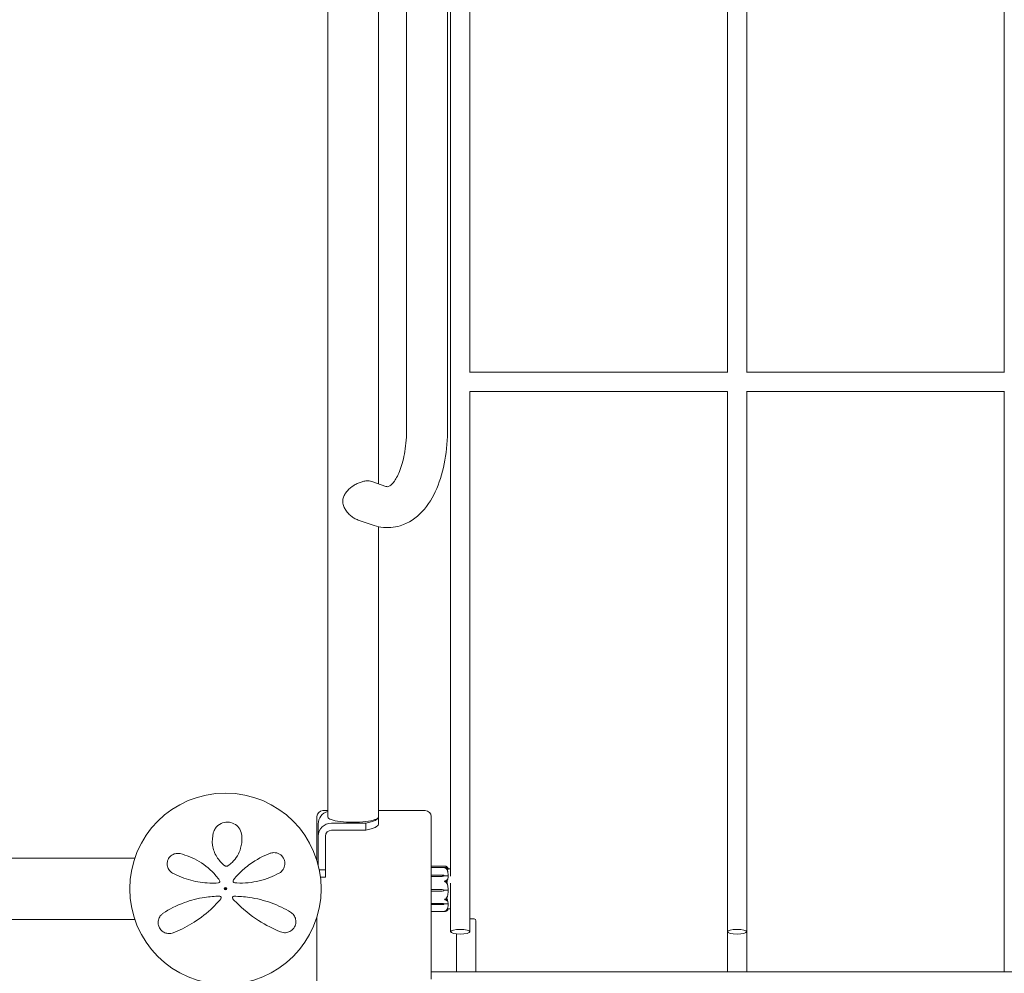
# Model space of a CAD drawing. Units: millimetres. Extents: x -2000 to 12100, y -1600 to 10940.
# Drawn here: x 3809 to 4627, y 1010 to 1802 of the extents above; entities that cross this region are included whole.
import ezdxf

# ---------------------------------------------------------------- set-up
doc = ezdxf.new("R2010")
doc.units = ezdxf.units.MM
doc.header["$MEASUREMENT"] = 0

msp = doc.modelspace()

# ---------------------------------------------------------------- linework, layer by layer
at = {"color": 0, "linetype": 'Continuous', "lineweight": 0}
for p, q in [((4065, 1139.6), (4065, 3915.74)), ((4130.5, 3554.12), (4130.5, 1462.72)), ((4164.5, 3554.12), (4164.5, 1462.72)), ((4107, 1416.61), (4107, 2511.5)), ((4167, 1818.25), (4167, 1090.62)), ((4183, 1509.2), (4183, 1818.25)), ((4397, 1818.25), (4397, 1509.2)), ((4413, 1509.2), (4413, 1818.25)), ((4627, 1818.25), (4627, 1509.2)), ((4183, 1509.3), (4397, 1509.3)), ((4627, 1509.3), (4413, 1509.3)), ((4182.91, 1493.3), (4397.09, 1493.3)), ((4183, 1044.3), (4183, 1493.3)), ((4397, 1493.3), (4397, 1044.3)), ((4627.09, 1493.3), (4412.91, 1493.3)), ((4413, 1044.3), (4413, 1493.3)), ((4627, 1493.3), (4627, 1044.3)), ((4113.13, 1414.45), (4101.61, 1418.5)), ((4101.87, 1382.37), (4090.35, 1386.41)), ((4107, 1139.6), (4107, 1380.95)), ((4056, 1140), (4056, 1103.33)), ((4065, 1145), (4061, 1145)), ((4146, 1145), (4107, 1145)), ((4107, 1139.6), (4107, 1133.72)), ((4151, 1005), (4151, 1140)), ((4057, 1123.76), (4057, 1133.89)), ((4068, 1134.53), (4096.49, 1134.53)), ((4096.49, 1134.53), (4096.49, 1128.66)), ((4057, 1099.78), (4057, 1123.76)), ((4063, 1123.76), (4063, 1095.72)), ((4096.49, 1128.66), (4068, 1128.66)), ((1155.3, 1105.5), (3904.7, 1105.5)), ((4162.43, 1098.74), (4151.1, 1098.74)), ((4162.67, 1097.67), (4151.1, 1097.67)), ((4057.93, 1095.72), (4063, 1095.72)), ((4058.9, 1089.77), (4063, 1089.77)), ((4063, 1089.77), (4063, 1095.72)), ((4151.1, 1091.45), (4155.3, 1091.45)), ((4155.3, 1090.27), (4151.1, 1090.27)), ((4155.3, 1091.45), (4160.07, 1091.35)), ((4160.07, 1090.37), (4155.3, 1090.27)), ((4160.07, 1090.35), (4155.3, 1090.27)), ((4162, 1090.86), (4162, 1090.73)), ((4162, 1090.73), (4164.8, 1090.73)), ((4167, 1084.8), (4167, 1044.3)), ((4151.1, 1079.53), (4155.3, 1079.53)), ((4155.3, 1077.98), (4151.1, 1077.98)), ((4155.3, 1079.53), (4160.07, 1079.4)), ((4155.3, 1079.53), (4160.07, 1079.4)), ((4160.07, 1078.11), (4155.3, 1077.98)), ((4162, 1078.77), (4164.8, 1078.77)), ((4162, 1078.75), (4162, 1078.77)), ((4151.1, 1067.89), (4155.3, 1067.89)), ((4155.3, 1066.87), (4151.1, 1066.87)), ((4155.3, 1067.89), (4160.07, 1067.83)), ((4155.3, 1067.89), (4160.07, 1067.8)), ((4160.07, 1066.96), (4155.3, 1066.87)), ((4162, 1067.53), (4164.8, 1067.53)), ((4162, 1067.38), (4162, 1067.53)), ((4056, 1056.67), (4056, 23.5)), ((4151.1, 1061.26), (4162.43, 1061.26)), ((3904.7, 1054.5), (1155.3, 1054.5)), ((4183, 1055), (4186.5, 1055)), ((4188, 1053.5), (4188, 1034)), ((4172, 1034), (4172, 1042.48)), ((4397, 1034), (4397, 1044.3)), ((4413, 1044.3), (4413, 1034)), ((4627, 1034), (4627, 1044.3)), ((4172, 1034), (4172, 1011)), ((4188, 1011), (4188, 1034)), ((4397, 1034), (4397, 1011)), ((4413, 1011), (4413, 1034)), ((4627, 1034), (4627, 1011)), ((4151.5, 1011), (4160, 1011)), ((4880, 1011), (4160, 1011))]:
    msp.add_line(p, q, dxfattribs=at)
for radius in [79.5, 1, 0.5]:
    msp.add_circle((3980, 1080), radius, dxfattribs=at)
for centre, radius, start, end in [((4061, 1140), 5, 90, 180), ((4146, 1140), 5, 0, 90), ((4151.1, 1098.64), 0.1, 90, 180), ((4151.1, 1097.57), 0.1, 90, 180), ((3974, 1086.23), 1.31, 274.23639, 35.38885), ((3987.75, 1086.48), 1.5, 141.05419, 265.53566), ((3975.25, 1072.48), 1.31, 319.27028, 90), ((3987, 1072.48), 1.31, 89.68519, 222.84014), ((4151.1, 1061.36), 0.1, 180, 270), ((4186.5, 1053.5), 1.5, 0, 90), ((4151.5, 1009.5), 1.5, 90, 109.47122)]:
    msp.add_arc(centre, radius, start, end, dxfattribs=at)
for centre, major_axis, ratio, start_param, end_param in [((4068, 1133.89), (-11, 0), 0.979258, -1.29457, 0), ((4072, 1139.6), (35, 0), 0.202616, -0.795603, 0), ((4068, 1123.76), (-5, 0), 0.979258, -1.570796, 0), ((4151.1, 1090.19), (0.1, 0), 0.747822, -4.712389, -3.141593), ((4143.94, 1080), (21.06, 0), 0.816395, 0.326983, 0.353746), ((4151.1, 1079.55), (0.1, 0), 0.200716, -3.141593, -1.570796), ((4151.1, 1067.97), (-0.1, 0), 0.840367, 0, 1.570796), ((4151.1, 1066.94), (-0.1, 0), 0.675784, 0, 1.570796)]:
    msp.add_ellipse(centre, major_axis=major_axis, ratio=ratio, start_param=start_param, end_param=end_param, dxfattribs=at)
at = {"color": 0, "linetype": 'Continuous', "lineweight": 0, "extrusion": (2.18044e-16, 2.54107e-29, -1)}
msp.add_ellipse((4086, 1139.6), major_axis=(21, 0), ratio=0.202616, start_param=0, end_param=3.141593, dxfattribs=at)
at = {"color": 0, "linetype": 'Continuous', "lineweight": 0, "extrusion": (2.18044e-16, 1.85525e-30, -1)}
msp.add_ellipse((4068, 1123.76), major_axis=(-11, 0), ratio=0.979258, start_param=0, end_param=1.570796, dxfattribs=at)
at = {"color": 0, "linetype": 'Continuous', "lineweight": 0, "extrusion": (2.18044e-16, 3.61129e-29, -1)}
msp.add_ellipse((4072, 1133.72), major_axis=(35, 0), ratio=0.202616, start_param=0, end_param=0.795603, dxfattribs=at)
at = {"color": 0, "linetype": 'Continuous', "lineweight": 0, "extrusion": (2.18044e-16, 8.34986e-28, -1)}
msp.add_ellipse((4151.1, 1091.39), major_axis=(0.1, 0), ratio=0.556512, start_param=-3.141593, end_param=-1.570796, dxfattribs=at)
at = {"color": 0, "linetype": 'Continuous', "lineweight": 0, "extrusion": (2.17994e-16, -8.03236e-18, -1)}
msp.add_ellipse((4159.97, 1088.7), major_axis=(3.5, 0), ratio=0.758075, start_param=-1.542871, end_param=-0.952459, dxfattribs=at)
at = {"color": 0, "linetype": 'Continuous', "lineweight": 0, "extrusion": (2.28636e-16, 9.15189e-18, -1)}
msp.add_ellipse((4159.97, 1093.02), major_axis=(-3.5, 0), ratio=0.758075, start_param=-2.189134, end_param=-1.598722, dxfattribs=at)
at = {"color": 0, "linetype": 'Continuous', "lineweight": 0, "extrusion": (2.18044e-16, -2.54842e-31, -1)}
msp.add_ellipse((4159.97, 1092.41), major_axis=(-3.5, 0), ratio=0.590829, start_param=-2.189134, end_param=-1.598722, dxfattribs=at)
at = {"color": 0, "linetype": 'Continuous', "lineweight": 0, "extrusion": (2.18044e-16, -1.40107e-28, -1)}
msp.add_ellipse((4151.1, 1077.97), major_axis=(-0.1, 0), ratio=0.050939, start_param=0, end_param=1.570796, dxfattribs=at)
at = {"color": 0, "linetype": 'Continuous', "lineweight": 0, "extrusion": (2.18044e-16, -2.76293e-32, -1)}
msp.add_ellipse((4159.97, 1075.98), major_axis=(3.5, 0), ratio=0.977987, start_param=-1.542871, end_param=-0.952459, dxfattribs=at)
at = {"color": 0, "linetype": 'Continuous', "lineweight": 0, "extrusion": (2.17994e-16, -6.10628e-18, -1)}
msp.add_ellipse((4159.97, 1075.91), major_axis=(3.5, 0), ratio=0.997192, start_param=-1.542871, end_param=-0.952459, dxfattribs=at)
at = {"color": 0, "linetype": 'Continuous', "lineweight": 0, "extrusion": (2.15712e-16, -2.26247e-18, -1)}
msp.add_ellipse((4159.97, 1081.6), major_axis=(-3.5, 0), ratio=0.997192, start_param=-2.189134, end_param=-1.598722, dxfattribs=at)
at = {"color": 0, "linetype": 'Continuous', "lineweight": 0, "extrusion": (2.18044e-16, 7.08123e-32, -1)}
msp.add_ellipse((4159.97, 1066.22), major_axis=(3.5, 0), ratio=0.457761, start_param=-1.542871, end_param=-0.952459, dxfattribs=at)
at = {"color": 0, "linetype": 'Continuous', "lineweight": 0, "extrusion": (2.17994e-16, -9.33678e-18, -1)}
msp.add_ellipse((4159.97, 1065.52), major_axis=(3.5, 0), ratio=0.652167, start_param=-1.542871, end_param=-0.952459, dxfattribs=at)
at = {"color": 0, "linetype": 'Continuous', "lineweight": 0, "extrusion": (2.28636e-16, 1.06381e-17, -1)}
msp.add_ellipse((4159.97, 1069.24), major_axis=(-3.5, 0), ratio=0.652167, start_param=-2.189134, end_param=-1.598722, dxfattribs=at)
at = {"color": 0, "linetype": 'Continuous', "lineweight": 0, "extrusion": (2.18044e-16, 9.31513e-32, -1)}
for centre in [(4175, 1044.3), (4405, 1044.3)]:
    msp.add_ellipse(centre, major_axis=(-8, 0), ratio=0.245447, dxfattribs=at)
at = {"color": 0, "linetype": 'Continuous', "lineweight": 0}
for points, knots in [([(4164.5, 1462.72), (4164.5, 1453.6), (4163.77, 1444.68), (4160.8, 1427.82), (4158.57, 1419.88), (4152.43, 1405.48), (4148.52, 1398.97), (4138.53, 1388.26), (4132.36, 1383.96), (4120.06, 1380.18), (4114.46, 1379.78), (4106.64, 1380.94), (4104.21, 1381.55), (4101.87, 1382.37)], [1.748102, 1.748102, 1.748102, 1.748102, 2.062262, 2.062262, 2.376421, 2.376421, 2.69058, 2.69058, 2.994616, 2.994616, 3.215671, 3.215671, 3.318899, 3.318899, 3.318899, 3.318899]), ([(4130.5, 1462.72), (4130.5, 1455.95), (4129.99, 1449.42), (4128.1, 1437.78), (4126.75, 1432.63), (4123.66, 1424.36), (4121.95, 1421.15), (4118.81, 1416.75), (4117.41, 1415.5), (4115.33, 1414.13), (4115.04, 1414.15), (4114.19, 1414.18), (4113.78, 1414.23), (4113.13, 1414.45)], [1.748102, 1.748102, 1.748102, 1.748102, 2.039701, 2.039701, 2.322115, 2.322115, 2.588371, 2.588371, 2.84275, 2.84275, 3.156909, 3.156909, 3.318899, 3.318899, 3.318899, 3.318899]), ([(4077.44, 1402.07), (4077.44, 1403.22), (4077.63, 1404.33), (4078.33, 1406.45), (4078.84, 1407.47), (4080.08, 1409.39), (4080.81, 1410.3), (4082.42, 1412), (4083.3, 1412.78), (4085.07, 1414.18), (4086.02, 1414.84), (4088.04, 1416.06), (4089.1, 1416.62), (4091.26, 1417.58), (4092.35, 1417.98), (4094.48, 1418.6), (4095.52, 1418.81), (4097.48, 1419.04), (4098.43, 1419.06), (4100.14, 1418.9), (4100.92, 1418.74), (4101.61, 1418.5)], [0, 0, 0, 0, 0.350041, 0.350041, 0.700082, 0.700082, 1.050123, 1.050123, 1.400164, 1.400164, 1.738462, 1.738462, 2.07676, 2.07676, 2.415059, 2.415059, 2.753357, 2.753357, 3.091655, 3.091655, 3.411595, 3.411595, 3.411595, 3.411595]), ([(4090.35, 1386.41), (4090.3, 1386.43), (4090.24, 1386.46), (4089.1, 1386.87), (4088.04, 1387.37), (4086.02, 1388.56), (4085.07, 1389.23), (4083.3, 1390.69), (4082.42, 1391.53), (4080.81, 1393.36), (4080.08, 1394.35), (4078.84, 1396.44), (4078.33, 1397.54), (4077.63, 1399.78), (4077.44, 1400.93), (4077.44, 1402.07)], [8.918309, 8.918309, 8.918309, 8.918309, 8.936668, 8.936668, 9.274966, 9.274966, 9.613265, 9.613265, 9.963305, 9.963305, 10.313346, 10.313346, 10.663387, 10.663387, 11.013428, 11.013428, 11.013428, 11.013428]), ([(3993.35, 1125.36), (3993.05, 1127.24), (3992.3, 1129.07), (3990.08, 1132.05), (3988.7, 1133.25), (3985.5, 1134.93), (3983.68, 1135.42), (3979.92, 1135.53), (3977.98, 1135.1), (3974.32, 1133.35), (3972.7, 1131.9), (3970.79, 1129.07), (3970.23, 1127.83), (3969.89, 1126.54)], [0, 0, 0, 0, 0.554089, 0.554089, 1.034655, 1.034655, 1.493808, 1.493808, 1.976803, 1.976803, 2.552813, 2.552813, 2.940896, 2.940896, 2.940896, 2.940896]), ([(3969.89, 1126.54), (3969.02, 1123.23), (3968.79, 1119.69), (3969.8, 1112.84), (3970.95, 1109.54), (3974.44, 1103.75), (3976.69, 1101.21), (3979.39, 1099.18)], [0, 0, 0, 0, 1.101469, 1.101469, 2.128639, 2.128639, 3.073651, 3.073651, 3.073651, 3.073651]), ([(3982.01, 1099.12), (3983.27, 1099.98), (3984.45, 1100.94), (3987.25, 1103.64), (3988.72, 1105.51), (3991.08, 1109.46), (3991.97, 1111.54), (3993.45, 1116.57), (3993.79, 1119.55), (3993.6, 1123.44), (3993.5, 1124.41), (3993.35, 1125.36)], [0, 0, 0, 0, 0.426614, 0.426614, 1.109196, 1.109196, 1.782872, 1.782872, 2.711762, 2.711762, 3.024518, 3.024518, 3.024518, 3.024518]), ([(3942.29, 1109.19), (3941.69, 1109.34), (3941.06, 1109.42), (3939.41, 1109.45), (3938.37, 1109.3), (3936.11, 1108.5), (3934.92, 1107.76), (3933.04, 1105.78), (3932.33, 1104.59), (3931.56, 1102.11), (3931.46, 1100.85), (3931.77, 1098.33), (3932.24, 1097.1), (3933.72, 1094.78), (3934.82, 1093.77), (3936.1, 1093.08)], [0, 0, 0, 0, 0.168944, 0.168944, 0.439255, 0.439255, 0.771823, 0.771823, 1.080425, 1.080425, 1.374198, 1.374198, 1.705213, 1.705213, 2.099321, 2.099321, 2.099321, 2.099321]), ([(3975.07, 1086.99), (3974.12, 1088.32), (3973.12, 1089.61), (3968.01, 1095.63), (3963.21, 1099.64), (3953, 1105.77), (3947.6, 1107.91), (3942.29, 1109.19)], [0.468467, 0.468467, 0.468467, 0.468467, 0.94227, 0.94227, 2.784547, 2.784547, 4.63255, 4.63255, 4.63255, 4.63255]), ([(4017.03, 1109.47), (4011.43, 1107.35), (4005.71, 1104.37), (3997.04, 1098.08), (3993.89, 1095.38), (3989.44, 1090.8), (3987.97, 1089.15), (3986.58, 1087.43)], [0, 0, 0, 0, 2.063606, 2.063606, 3.311479, 3.311479, 3.96223, 3.96223, 3.96223, 3.96223]), ([(4024.65, 1093.05), (4024.97, 1093.23), (4025.28, 1093.42), (4026.78, 1094.51), (4027.78, 1095.68), (4029.03, 1098.33), (4029.36, 1099.75), (4029.28, 1102.67), (4028.88, 1104.16), (4027.36, 1106.83), (4026.22, 1107.98), (4023.4, 1109.68), (4021.67, 1110.09), (4018.99, 1110.03), (4017.98, 1109.83), (4017.03, 1109.47)], [0, 0, 0, 0, 0.100838, 0.100838, 0.511475, 0.511475, 0.873168, 0.873168, 1.222743, 1.222743, 1.592353, 1.592353, 2.039088, 2.039088, 2.318297, 2.318297, 2.318297, 2.318297]), ([(3979.39, 1099.18), (3979.51, 1099.1), (3979.63, 1099.02), (3979.97, 1098.86), (3980.2, 1098.79), (3980.73, 1098.71), (3981.03, 1098.73), (3981.57, 1098.87), (3981.8, 1098.98), (3982.01, 1099.12)], [0, 0, 0, 0, 0.00484656, 0.00484656, 0.01260104, 0.01260104, 0.02268188, 0.02268188, 0.03118056, 0.03118056, 0.03118056, 0.03118056]), ([(4162, 1097.56), (4162, 1097.56), (4162, 1097.56), (4162, 1097.56), (4162, 1097.56), (4162.01, 1097.57), (4162.01, 1097.57), (4162.03, 1097.58), (4162.04, 1097.59), (4162.1, 1097.6), (4162.16, 1097.62), (4162.38, 1097.65), (4162.64, 1097.69), (4162.94, 1097.65)], [0.1437039, 0.1437039, 0.1437039, 0.1437039, 0.1444525, 0.1444525, 0.1510698, 0.1510698, 0.1597648, 0.1597648, 0.1735994, 0.1735994, 0.2046593, 0.2046593, 0.2689442, 0.2689442, 0.2689442, 0.2689442]), ([(4162.94, 1097.11), (4162.76, 1097.22), (4162.57, 1097.31), (4162.21, 1097.47), (4162.06, 1097.51), (4162.01, 1097.54), (4162.01, 1097.55), (4162, 1097.55), (4162, 1097.56), (4162, 1097.56)], [0.0003058, 0.0003058, 0.0003058, 0.0003058, 0.0653852, 0.0653852, 0.1281758, 0.1281758, 0.1373774, 0.1373774, 0.1437039, 0.1437039, 0.1437039, 0.1437039]), ([(4163.98, 1098.3), (4163.89, 1098.36), (4163.78, 1098.41), (4163.48, 1098.54), (4163.22, 1098.63), (4162.94, 1098.68)], [0.9513258, 0.9513258, 0.9513258, 0.9513258, 1.0079171, 1.0079171, 1.1032338, 1.1032338, 1.1032338, 1.1032338]), ([(4162.94, 1097.65), (4163.22, 1097.62), (4163.48, 1097.57), (4163.78, 1097.5), (4163.89, 1097.47), (4163.98, 1097.44)], [3.7382233, 3.7382233, 3.7382233, 3.7382233, 3.8335399, 3.8335399, 3.8901312, 3.8901312, 3.8901312, 3.8901312]), ([(4163.98, 1096.03), (4163.89, 1096.19), (4163.78, 1096.34), (4163.48, 1096.71), (4163.22, 1096.95), (4162.94, 1097.11)], [0.9513258, 0.9513258, 0.9513258, 0.9513258, 1.0079171, 1.0079171, 1.1032338, 1.1032338, 1.1032338, 1.1032338]), ([(4164.3, 1098.04), (4164.3, 1098.04), (4164.29, 1098.05), (4164.28, 1098.07), (4164.27, 1098.08), (4164.2, 1098.15), (4164.1, 1098.23), (4163.98, 1098.3)], [0.03229785, 0.03229785, 0.03229785, 0.03229785, 0.03557693, 0.03557693, 0.04476146, 0.04476146, 0.09044467, 0.09044467, 0.09044467, 0.09044467]), ([(4163.98, 1097.44), (4164.12, 1097.4), (4164.22, 1097.33), (4164.28, 1097.28), (4164.29, 1097.27), (4164.3, 1097.26), (4164.3, 1097.25), (4164.31, 1097.25), (4164.31, 1097.25), (4164.31, 1097.24), (4164.31, 1097.24), (4164.32, 1097.23), (4164.32, 1097.23), (4164.32, 1097.23), (4164.32, 1097.22), (4164.32, 1097.22), (4164.32, 1097.21), (4164.31, 1097.2), (4164.31, 1097.2), (4164.29, 1097.19), (4164.27, 1097.19), (4164.25, 1097.19)], [0, 0, 0, 0, 0.083782, 0.083782, 0.0989561, 0.0989561, 0.1046942, 0.1046942, 0.1084847, 0.1084847, 0.1119261, 0.1119261, 0.1162251, 0.1162251, 0.1240905, 0.1240905, 0.1441922, 0.1441922, 0.1755436, 0.1755436, 0.2440325, 0.2440325, 0.2440325, 0.2440325]), ([(4164.99, 1096.31), (4164.95, 1096.21), (4164.77, 1096.1), (4164.38, 1095.99), (4164.28, 1095.96), (4164.18, 1095.94)], [-0.4421286, -0.4421286, -0.4421286, -0.4421286, -0.1182977, -0.1182977, -0.0296453, -0.0296453, -0.0296453, -0.0296453]), ([(4164.22, 1097.33), (4164.31, 1097.27), (4164.39, 1097.2), (4164.54, 1097.08), (4164.61, 1097.02), (4164.72, 1096.89), (4164.78, 1096.82), (4164.87, 1096.68), (4164.9, 1096.61), (4164.96, 1096.47), (4164.98, 1096.39), (4164.99, 1096.32)], [1.312817, 1.312817, 1.312817, 1.312817, 1.3594834, 1.3594834, 1.4061499, 1.4061499, 1.4528164, 1.4528164, 1.4994829, 1.4994829, 1.5461494, 1.5461494, 1.5461494, 1.5461494]), ([(4164.99, 1096.4), (4164.98, 1096.51), (4164.97, 1096.62), (4164.92, 1096.85), (4164.89, 1096.96), (4164.81, 1097.18), (4164.76, 1097.29), (4164.65, 1097.51), (4164.59, 1097.61), (4164.46, 1097.83), (4164.38, 1097.93), (4164.3, 1098.04)], [-1.5441287, -1.5441287, -1.5441287, -1.5441287, -1.4991316, -1.4991316, -1.4541345, -1.4541345, -1.4091374, -1.4091374, -1.3641403, -1.3641403, -1.3191433, -1.3191433, -1.3191433, -1.3191433]), ([(4164.94, 1096.76), (4165.49, 1096.69), (4166.04, 1096.58), (4166.73, 1096.44), (4166.86, 1096.41), (4167, 1096.38)], [0.904262, 0.904262, 0.904262, 0.904262, 2.589602, 2.589602, 3.009072, 3.009072, 3.009072, 3.009072]), ([(3936.1, 1093.08), (3940.66, 1090.61), (3945.79, 1088.5), (3956.28, 1085.72), (3961.54, 1084.93), (3969.29, 1084.69), (3971.69, 1084.74), (3974.09, 1084.92)], [0, 0, 0, 0, 1.779642, 1.779642, 3.365053, 3.365053, 4.067307, 4.067307, 4.067307, 4.067307]), ([(3987.63, 1084.99), (3988.24, 1084.94), (3988.85, 1084.9), (3995.82, 1084.55), (4002.13, 1085.18), (4014.1, 1088.04), (4019.72, 1090.31), (4024.65, 1093.05)], [0.56918, 0.56918, 0.56918, 0.56918, 0.747195, 0.747195, 2.611406, 2.611406, 4.548939, 4.548939, 4.548939, 4.548939]), ([(4164.25, 1095.73), (4164.27, 1095.68), (4164.31, 1095.55), (4164.32, 1095.49), (4164.32, 1095.48), (4164.32, 1095.48), (4164.32, 1095.47), (4164.32, 1095.47), (4164.31, 1095.47), (4164.31, 1095.48), (4164.31, 1095.48), (4164.31, 1095.48), (4164.3, 1095.48), (4164.3, 1095.49), (4164.3, 1095.49), (4164.28, 1095.51), (4164.27, 1095.53), (4164.24, 1095.59), (4164.2, 1095.65), (4164.1, 1095.83), (4164.04, 1095.93), (4163.98, 1096.03)], [0, 0, 0, 0, 0.02163494, 0.02163494, 0.02503799, 0.02503799, 0.02658143, 0.02658143, 0.02759534, 0.02759534, 0.02851464, 0.02851464, 0.02967905, 0.02967905, 0.03180712, 0.03180712, 0.03715407, 0.03715407, 0.05318117, 0.05318117, 0.07430463, 0.07430463, 0.07430463, 0.07430463]), ([(4164.99, 1090.22), (4164.95, 1089.18), (4164.77, 1088.13), (4164.36, 1086.77), (4164.23, 1086.43), (4164.09, 1086.07), (4164.08, 1086.05), (4164.07, 1086.03)], [-0.4421286, -0.4421286, -0.4421286, -0.4421286, -0.1182977, -0.1182977, -0.0078038, -0.0078038, 0, 0, 0, 0]), ([(4164.99, 1091.16), (4164.98, 1091.46), (4164.97, 1091.76), (4164.92, 1092.35), (4164.88, 1092.65), (4164.81, 1093.25), (4164.76, 1093.54), (4164.65, 1094.13), (4164.59, 1094.43), (4164.45, 1095.01), (4164.38, 1095.3), (4164.3, 1095.59)], [-1.5419021, -1.5419021, -1.5419021, -1.5419021, -1.4958563, -1.4958563, -1.4498106, -1.4498106, -1.4037649, -1.4037649, -1.3577192, -1.3577192, -1.3116735, -1.3116735, -1.3116735, -1.3116735]), ([(4164.92, 1090.7), (4164.91, 1090.71), (4164.89, 1090.71), (4164.85, 1090.72), (4164.83, 1090.73), (4164.8, 1090.73)], [-0.01326086, -0.01326086, -0.01326086, -0.01326086, -0.0075834, -0.0075834, 0, 0, 0, 0]), ([(4164.99, 1091.16), (4164.99, 1091.06), (4164.99, 1090.97), (4164.96, 1090.81), (4164.94, 1090.75), (4164.92, 1090.7)], [0.00170067, 0.00170067, 0.00170067, 0.00170067, 0.03830031, 0.03830031, 0.06712735, 0.06712735, 0.06712735, 0.06712735]), ([(4164.92, 1090.7), (4164.94, 1090.66), (4164.95, 1090.61), (4164.99, 1090.46), (4165, 1090.35), (4164.99, 1090.22)], [0.00423663, 0.00423663, 0.00423663, 0.00423663, 0.01823074, 0.01823074, 0.04341037, 0.04341037, 0.04341037, 0.04341037]), ([(3975.07, 1086.99), (3975.07, 1086.99), (3975.07, 1086.99), (3975.07, 1086.99), (3975.07, 1086.99), (3975.07, 1086.99)], [0, 0, 0, 0, 0.002164154, 0.002164154, 0.004328308, 0.004328308, 0.004328308, 0.004328308]), ([(3986.58, 1087.43), (3986.58, 1087.43), (3986.58, 1087.43), (3986.58, 1087.42), (3986.58, 1087.42), (3986.58, 1087.42)], [-0.003002257, -0.003002257, -0.003002257, -0.003002257, -0.001501129, -0.001501129, 0, 0, 0, 0]), ([(4162, 1086.15), (4162, 1086.15), (4162, 1086.15), (4162, 1086.15), (4162, 1086.16), (4162.01, 1086.17), (4162.01, 1086.18), (4162.02, 1086.19), (4162.04, 1086.2), (4162.09, 1086.24), (4162.15, 1086.28), (4162.37, 1086.4), (4162.63, 1086.54), (4162.94, 1086.65)], [0.1479937, 0.1479937, 0.1479937, 0.1479937, 0.1486355, 0.1486355, 0.1554195, 0.1554195, 0.1642588, 0.1642588, 0.1782601, 0.1782601, 0.2096165, 0.2096165, 0.2752831, 0.2752831, 0.2752831, 0.2752831]), ([(4162.94, 1085.51), (4162.77, 1085.62), (4162.59, 1085.73), (4162.22, 1085.96), (4162.06, 1086.05), (4162.01, 1086.12), (4162.01, 1086.12), (4162, 1086.14), (4162, 1086.14), (4162, 1086.15)], [0.0028316, 0.0028316, 0.0028316, 0.0028316, 0.0656737, 0.0656737, 0.1317737, 0.1317737, 0.1413427, 0.1413427, 0.1479937, 0.1479937, 0.1479937, 0.1479937]), ([(4162.94, 1086.65), (4163.22, 1086.76), (4163.48, 1086.91), (4163.78, 1087.14), (4163.89, 1087.24), (4163.98, 1087.34)], [3.7382233, 3.7382233, 3.7382233, 3.7382233, 3.8335399, 3.8335399, 3.8901312, 3.8901312, 3.8901312, 3.8901312]), ([(4163.98, 1084.37), (4163.89, 1084.54), (4163.78, 1084.7), (4163.48, 1085.09), (4163.22, 1085.34), (4162.94, 1085.51)], [0.9513258, 0.9513258, 0.9513258, 0.9513258, 1.0079171, 1.0079171, 1.1032338, 1.1032338, 1.1032338, 1.1032338]), ([(4163.88, 1085.52), (4163.88, 1085.52), (4163.88, 1085.52), (4163.95, 1085.33), (4164.01, 1085.14), (4164.07, 1084.94)], [-0.06235471, -0.06235471, -0.06235471, -0.06235471, -0.06220607, -0.06220607, 0, 0, 0, 0]), ([(4163.98, 1087.34), (4164.12, 1087.48), (4164.22, 1087.58), (4164.28, 1087.6), (4164.29, 1087.6), (4164.3, 1087.6), (4164.3, 1087.6), (4164.31, 1087.59), (4164.31, 1087.59), (4164.31, 1087.59), (4164.31, 1087.58), (4164.32, 1087.58), (4164.32, 1087.58), (4164.32, 1087.57), (4164.32, 1087.56), (4164.32, 1087.54), (4164.32, 1087.53), (4164.31, 1087.49), (4164.31, 1087.47), (4164.29, 1087.42), (4164.28, 1087.38), (4164.26, 1087.33), (4164.26, 1087.32), (4164.25, 1087.3)], [0, 0, 0, 0, 0.0839151, 0.0839151, 0.0989446, 0.0989446, 0.1046848, 0.1046848, 0.1084776, 0.1084776, 0.1119224, 0.1119224, 0.1162276, 0.1162276, 0.1241078, 0.1241078, 0.1430125, 0.1430125, 0.1685672, 0.1685672, 0.220379, 0.220379, 0.2465121, 0.2465121, 0.2465121, 0.2465121]), ([(4164.25, 1084.22), (4164.27, 1084.15), (4164.31, 1084), (4164.32, 1083.9), (4164.32, 1083.89), (4164.32, 1083.87), (4164.32, 1083.87), (4164.31, 1083.87), (4164.31, 1083.86), (4164.31, 1083.86), (4164.31, 1083.86), (4164.31, 1083.86), (4164.3, 1083.86), (4164.3, 1083.86), (4164.29, 1083.87), (4164.28, 1083.88), (4164.27, 1083.9), (4164.2, 1084), (4164.1, 1084.16), (4163.98, 1084.37)], [0, 0, 0, 0, 0.02174223, 0.02174223, 0.02601828, 0.02601828, 0.02789892, 0.02789892, 0.02921621, 0.02921621, 0.03047758, 0.03047758, 0.03220078, 0.03220078, 0.03557757, 0.03557757, 0.0447634, 0.0447634, 0.09044834, 0.09044834, 0.09044834, 0.09044834]), ([(4164.07, 1084.94), (4164.09, 1084.89), (4164.1, 1084.83), (4164.16, 1084.64), (4164.2, 1084.51), (4164.34, 1084), (4164.44, 1083.61), (4164.78, 1082.03), (4164.94, 1080.81), (4164.99, 1079.53), (4164.99, 1079.46), (4164.99, 1079.39)], [-0.9823146, -0.9823146, -0.9823146, -0.9823146, -0.9655303, -0.9655303, -0.9355677, -0.9355677, -0.8408895, -0.8408895, -0.5554016, -0.5554016, -0.5395267, -0.5395267, -0.5395267, -0.5395267]), ([(3975.25, 1073.79), (3971.02, 1073.79), (3966.82, 1073.48), (3956.77, 1071.99), (3951.07, 1070.5), (3939.14, 1066.13), (3933.21, 1063), (3928.17, 1059.68)], [0.445486, 0.445486, 0.445486, 0.445486, 1.685519, 1.685519, 3.489602, 3.489602, 5.789296, 5.789296, 5.789296, 5.789296]), ([(3936.65, 1043.41), (3941.57, 1045.37), (3946.78, 1047.89), (3957.36, 1054.33), (3962.72, 1058.28), (3970.71, 1065.59), (3973.56, 1068.51), (3976.24, 1071.62)], [0, 0, 0, 0, 2.025267, 2.025267, 4.095189, 4.095189, 5.308387, 5.308387, 5.308387, 5.308387]), ([(3976.24, 1071.62), (3976.24, 1071.62), (3976.24, 1071.62), (3976.24, 1071.62), (3976.24, 1071.63), (3976.24, 1071.63)], [-0.007099048, -0.007099048, -0.007099048, -0.007099048, -0.003549524, -0.003549524, 0, 0, 0, 0]), ([(3986.03, 1071.59), (3986.03, 1071.59), (3986.03, 1071.59), (3986.03, 1071.59), (3986.04, 1071.59), (3986.04, 1071.59)], [0, 0, 0, 0, 0.003005094, 0.003005094, 0.006010188, 0.006010188, 0.006010188, 0.006010188]), ([(3986.04, 1071.59), (3986.83, 1070.73), (3987.65, 1069.88), (3994.38, 1063.07), (4000.84, 1057.93), (4013.63, 1049.68), (4019.97, 1046.53), (4025.79, 1044.18)], [0.466965, 0.466965, 0.466965, 0.466965, 0.815437, 0.815437, 3.325873, 3.325873, 5.796388, 5.796388, 5.796388, 5.796388]), ([(4033.99, 1060.64), (4029.34, 1063.43), (4023.94, 1066.1), (4012.32, 1070.31), (4006.18, 1071.91), (3995.59, 1073.44), (3991.31, 1073.77), (3987, 1073.79)], [0, 0, 0, 0, 2.124132, 2.124132, 4.09348, 4.09348, 5.362125, 5.362125, 5.362125, 5.362125]), ([(4162, 1071.13), (4162, 1071.13), (4162, 1071.13), (4162, 1071.14), (4162, 1071.14), (4162.01, 1071.15), (4162.01, 1071.16), (4162.03, 1071.18), (4162.04, 1071.19), (4162.1, 1071.23), (4162.16, 1071.27), (4162.38, 1071.4), (4162.64, 1071.56), (4162.94, 1071.76)], [0.1437063, 0.1437063, 0.1437063, 0.1437063, 0.1444549, 0.1444549, 0.1510723, 0.1510723, 0.1597674, 0.1597674, 0.173602, 0.173602, 0.2046621, 0.2046621, 0.2689484, 0.2689484, 0.2689484, 0.2689484]), ([(4162.94, 1071.76), (4163.22, 1071.94), (4163.48, 1072.2), (4163.78, 1072.6), (4163.89, 1072.77), (4163.98, 1072.94)], [3.7382233, 3.7382233, 3.7382233, 3.7382233, 3.8335399, 3.8335399, 3.8901312, 3.8901312, 3.8901312, 3.8901312]), ([(4163.98, 1072.94), (4164.12, 1073.18), (4164.22, 1073.38), (4164.28, 1073.47), (4164.29, 1073.48), (4164.3, 1073.49), (4164.3, 1073.49), (4164.31, 1073.49), (4164.31, 1073.49), (4164.31, 1073.49), (4164.31, 1073.49), (4164.32, 1073.48), (4164.32, 1073.48), (4164.32, 1073.47), (4164.32, 1073.47), (4164.32, 1073.45), (4164.32, 1073.43), (4164.31, 1073.38), (4164.31, 1073.35), (4164.29, 1073.26), (4164.27, 1073.19), (4164.25, 1073.13)], [0, 0, 0, 0, 0.083782, 0.083782, 0.0989561, 0.0989561, 0.1046942, 0.1046942, 0.1084847, 0.1084847, 0.1119261, 0.1119261, 0.1162251, 0.1162251, 0.1240905, 0.1240905, 0.1441922, 0.1441922, 0.1755415, 0.1755415, 0.2440323, 0.2440323, 0.2440323, 0.2440323]), ([(4164.07, 1071.58), (4164.09, 1071.55), (4164.1, 1071.51), (4164.16, 1071.38), (4164.2, 1071.31), (4164.34, 1070.98), (4164.44, 1070.72), (4164.78, 1069.7), (4164.94, 1068.9), (4164.99, 1068.06), (4164.99, 1068.02), (4164.99, 1067.97)], [-0.9823146, -0.9823146, -0.9823146, -0.9823146, -0.9655303, -0.9655303, -0.9355677, -0.9355677, -0.8408895, -0.8408895, -0.5554016, -0.5554016, -0.5395267, -0.5395267, -0.5395267, -0.5395267]), ([(4164.26, 1073.15), (4164.35, 1073.48), (4164.43, 1073.81), (4164.57, 1074.47), (4164.63, 1074.8), (4164.75, 1075.46), (4164.8, 1075.8), (4164.88, 1076.47), (4164.91, 1076.8), (4164.96, 1077.48), (4164.98, 1077.81), (4164.99, 1078.15)], [1.3045183, 1.3045183, 1.3045183, 1.3045183, 1.3518594, 1.3518594, 1.3992005, 1.3992005, 1.4465415, 1.4465415, 1.4938826, 1.4938826, 1.5412237, 1.5412237, 1.5412237, 1.5412237]), ([(4164.92, 1078.77), (4164.91, 1078.77), (4164.89, 1078.77), (4164.85, 1078.77), (4164.83, 1078.77), (4164.8, 1078.77)], [0.01860277, 0.01860277, 0.01860277, 0.01860277, 0.02428669, 0.02428669, 0.03187873, 0.03187873, 0.03187873, 0.03187873]), ([(4164.99, 1079.39), (4164.99, 1079.27), (4164.99, 1079.13), (4164.96, 1078.91), (4164.94, 1078.83), (4164.92, 1078.77)], [0, 0, 0, 0, 0.03830031, 0.03830031, 0.06712735, 0.06712735, 0.06712735, 0.06712735]), ([(4164.92, 1078.77), (4164.94, 1078.72), (4164.95, 1078.66), (4164.99, 1078.46), (4165, 1078.31), (4164.99, 1078.15)], [0.00423663, 0.00423663, 0.00423663, 0.00423663, 0.01823074, 0.01823074, 0.04331588, 0.04331588, 0.04331588, 0.04331588]), ([(4162.94, 1070.69), (4162.76, 1070.74), (4162.57, 1070.81), (4162.21, 1070.97), (4162.06, 1071.05), (4162.01, 1071.11), (4162.01, 1071.11), (4162, 1071.12), (4162, 1071.13), (4162, 1071.13)], [0.0003075, 0.0003075, 0.0003075, 0.0003075, 0.0653858, 0.0653858, 0.1281779, 0.1281779, 0.1373797, 0.1373797, 0.1437063, 0.1437063, 0.1437063, 0.1437063]), ([(4163.98, 1070.15), (4163.89, 1070.23), (4163.78, 1070.31), (4163.48, 1070.49), (4163.22, 1070.61), (4162.94, 1070.69)], [0.9513258, 0.9513258, 0.9513258, 0.9513258, 1.0079171, 1.0079171, 1.1032338, 1.1032338, 1.1032338, 1.1032338]), ([(4164.25, 1070.24), (4164.27, 1070.2), (4164.31, 1070.1), (4164.32, 1070.03), (4164.32, 1070.02), (4164.32, 1070.01), (4164.32, 1070), (4164.32, 1069.99), (4164.31, 1069.99), (4164.31, 1069.99), (4164.31, 1069.98), (4164.31, 1069.98), (4164.3, 1069.98), (4164.3, 1069.98), (4164.3, 1069.97), (4164.28, 1069.97), (4164.27, 1069.97), (4164.24, 1069.98), (4164.2, 1070), (4164.1, 1070.06), (4164.04, 1070.11), (4163.98, 1070.15)], [0, 0, 0, 0, 0.02163494, 0.02163494, 0.02503799, 0.02503799, 0.02658143, 0.02658143, 0.02759534, 0.02759534, 0.02851464, 0.02851464, 0.02967905, 0.02967905, 0.03180712, 0.03180712, 0.03715407, 0.03715407, 0.05318117, 0.05318117, 0.07430463, 0.07430463, 0.07430463, 0.07430463]), ([(4164.3, 1063.13), (4164.39, 1063.4), (4164.46, 1063.66), (4164.6, 1064.19), (4164.66, 1064.46), (4164.76, 1065), (4164.81, 1065.27), (4164.89, 1065.81), (4164.92, 1066.08), (4164.97, 1066.63), (4164.98, 1066.9), (4164.99, 1067.17)], [1.3133819, 1.3133819, 1.3133819, 1.3133819, 1.3591256, 1.3591256, 1.4048694, 1.4048694, 1.4506132, 1.4506132, 1.4963569, 1.4963569, 1.5421007, 1.5421007, 1.5421007, 1.5421007]), ([(4164.92, 1067.56), (4164.91, 1067.55), (4164.89, 1067.55), (4164.85, 1067.53), (4164.83, 1067.53), (4164.8, 1067.53)], [-0.01326086, -0.01326086, -0.01326086, -0.01326086, -0.0075834, -0.0075834, 0, 0, 0, 0]), ([(4164.99, 1067.97), (4164.99, 1067.89), (4164.99, 1067.8), (4164.96, 1067.66), (4164.94, 1067.6), (4164.92, 1067.56)], [0, 0, 0, 0, 0.03830031, 0.03830031, 0.06712735, 0.06712735, 0.06712735, 0.06712735]), ([(4164.92, 1067.56), (4164.94, 1067.53), (4164.95, 1067.49), (4164.99, 1067.37), (4164.99, 1067.27), (4164.99, 1067.17)], [0.00423663, 0.00423663, 0.00423663, 0.00423663, 0.01823074, 0.01823074, 0.04229412, 0.04229412, 0.04229412, 0.04229412]), ([(3928.17, 1059.68), (3927.54, 1059.26), (3926.96, 1058.77), (3925.61, 1057.3), (3924.95, 1056.21), (3924.1, 1053.73), (3923.91, 1052.31), (3924.15, 1050.45), (3924.22, 1050.08), (3924.58, 1048.66), (3925.04, 1047.63), (3926.36, 1045.73), (3927.24, 1044.9), (3929.14, 1043.65), (3930.17, 1043.23), (3932.32, 1042.74), (3933.44, 1042.7), (3935.25, 1042.95), (3935.97, 1043.14), (3936.65, 1043.41)], [0, 0, 0, 0, 0.232584, 0.232584, 0.604718, 0.604718, 0.979171, 0.979171, 1.073006, 1.073006, 1.333868, 1.333868, 1.616908, 1.616908, 1.909512, 1.909512, 2.232193, 2.232193, 2.457938, 2.457938, 2.457938, 2.457938]), ([(4025.79, 1044.18), (4026.49, 1043.9), (4027.22, 1043.7), (4029.19, 1043.43), (4030.47, 1043.49), (4032.95, 1044.19), (4034.16, 1044.8), (4036.32, 1046.64), (4037.23, 1047.89), (4038.26, 1050.41), (4038.47, 1051.63), (4038.47, 1054.08), (4038.18, 1055.3), (4037.19, 1057.62), (4036.41, 1058.68), (4035.02, 1059.95), (4034.52, 1060.32), (4033.99, 1060.64)], [0, 0, 0, 0, 0.235887, 0.235887, 0.613306, 0.613306, 0.967209, 0.967209, 1.316136, 1.316136, 1.611575, 1.611575, 1.953854, 1.953854, 2.349868, 2.349868, 2.543478, 2.543478, 2.543478, 2.543478]), ([(4162, 1061.31), (4162, 1061.31), (4162, 1061.31), (4162, 1061.32), (4162, 1061.32), (4162.01, 1061.32), (4162.01, 1061.32), (4162.02, 1061.33), (4162.04, 1061.33), (4162.09, 1061.35), (4162.15, 1061.37), (4162.37, 1061.43), (4162.63, 1061.52), (4162.94, 1061.69)], [0.147991, 0.147991, 0.147991, 0.147991, 0.1486329, 0.1486329, 0.1554168, 0.1554168, 0.164256, 0.164256, 0.1782573, 0.1782573, 0.2096136, 0.2096136, 0.2752791, 0.2752791, 0.2752791, 0.2752791]), ([(4162.94, 1061.32), (4162.77, 1061.28), (4162.59, 1061.26), (4162.22, 1061.26), (4162.06, 1061.29), (4162.01, 1061.3), (4162.01, 1061.31), (4162, 1061.31), (4162, 1061.31), (4162, 1061.31)], [0.0028299, 0.0028299, 0.0028299, 0.0028299, 0.0656731, 0.0656731, 0.1317715, 0.1317715, 0.1413403, 0.1413403, 0.147991, 0.147991, 0.147991, 0.147991]), ([(4162.94, 1061.69), (4163.22, 1061.84), (4163.48, 1062.06), (4163.78, 1062.39), (4163.89, 1062.53), (4163.98, 1062.68)], [3.7382233, 3.7382233, 3.7382233, 3.7382233, 3.8335399, 3.8335399, 3.8901312, 3.8901312, 3.8901312, 3.8901312]), ([(4163.98, 1061.7), (4163.89, 1061.64), (4163.78, 1061.59), (4163.48, 1061.46), (4163.22, 1061.37), (4162.94, 1061.32)], [0.9513258, 0.9513258, 0.9513258, 0.9513258, 1.0079171, 1.0079171, 1.1032338, 1.1032338, 1.1032338, 1.1032338]), ([(4163.98, 1062.68), (4164.12, 1062.88), (4164.22, 1063.06), (4164.28, 1063.17), (4164.29, 1063.18), (4164.3, 1063.19), (4164.3, 1063.2), (4164.31, 1063.2), (4164.31, 1063.2), (4164.31, 1063.2), (4164.31, 1063.21), (4164.32, 1063.21), (4164.32, 1063.21), (4164.32, 1063.2), (4164.32, 1063.2), (4164.32, 1063.19), (4164.32, 1063.18), (4164.31, 1063.16), (4164.31, 1063.15), (4164.29, 1063.1), (4164.28, 1063.07), (4164.26, 1063.02), (4164.26, 1063), (4164.25, 1062.99)], [0, 0, 0, 0, 0.0839151, 0.0839151, 0.0989446, 0.0989446, 0.1046848, 0.1046848, 0.1084776, 0.1084776, 0.1119224, 0.1119224, 0.1162276, 0.1162276, 0.1241078, 0.1241078, 0.1430125, 0.1430125, 0.1685672, 0.1685672, 0.220379, 0.220379, 0.2465121, 0.2465121, 0.2465121, 0.2465121]), ([(4164.25, 1061.98), (4164.27, 1061.99), (4164.31, 1062.01), (4164.32, 1062), (4164.32, 1061.99), (4164.32, 1061.99), (4164.32, 1061.99), (4164.31, 1061.98), (4164.31, 1061.98), (4164.31, 1061.98), (4164.31, 1061.97), (4164.31, 1061.97), (4164.3, 1061.97), (4164.3, 1061.96), (4164.29, 1061.95), (4164.28, 1061.93), (4164.27, 1061.92), (4164.2, 1061.85), (4164.1, 1061.77), (4163.98, 1061.7)], [0, 0, 0, 0, 0.02174223, 0.02174223, 0.02601827, 0.02601827, 0.02789892, 0.02789892, 0.02921621, 0.02921621, 0.03047758, 0.03047758, 0.03220078, 0.03220078, 0.03557757, 0.03557757, 0.0447634, 0.0447634, 0.09044833, 0.09044833, 0.09044833, 0.09044833]), ([(4164.93, 1063.23), (4164.91, 1063.13), (4164.88, 1063.03), (4164.81, 1062.82), (4164.76, 1062.71), (4164.65, 1062.49), (4164.59, 1062.39), (4164.46, 1062.17), (4164.38, 1062.07), (4164.3, 1061.96)], [-1.494739, -1.494739, -1.494739, -1.494739, -1.4541421, -1.4541421, -1.4091425, -1.4091425, -1.3641429, -1.3641429, -1.3191433, -1.3191433, -1.3191433, -1.3191433])]:
    msp.add_open_spline(points, degree=3, knots=knots, dxfattribs=at)
for points in [[(4162.94, 1098.68), (4162.77, 1098.72), (4162.6, 1098.74), (4162.43, 1098.74)], [(4164.25, 1097.19), (4164.1, 1097.18), (4163.92, 1097.13), (4163.7, 1097.02)], [(4163.7, 1097.02), (4163.92, 1096.6), (4164.1, 1096.16), (4164.25, 1095.73)], [(4164.99, 1096.4), (4164.99, 1096.39), (4164.99, 1096.39), (4164.98, 1096.38)], [(4164.99, 1096.32), (4164.99, 1096.32), (4164.99, 1096.31), (4164.99, 1096.31)], [(4164.25, 1087.3), (4164.09, 1086.88), (4163.91, 1086.43), (4163.7, 1085.96)], [(4163.7, 1085.96), (4163.92, 1085.34), (4164.1, 1084.76), (4164.25, 1084.22)], [(4164.07, 1086.03), (4164.01, 1085.88), (4163.95, 1085.71), (4163.88, 1085.52)], [(4164.25, 1073.13), (4164.1, 1072.59), (4163.92, 1072.01), (4163.7, 1071.41)], [(4163.9, 1071.98), (4163.96, 1071.83), (4164.02, 1071.69), (4164.07, 1071.58)], [(4163.7, 1071.41), (4163.92, 1070.96), (4164.1, 1070.57), (4164.25, 1070.24)], [(4167, 1063.61), (4166.12, 1063.41), (4165.22, 1063.24), (4164.31, 1063.17)], [(4164.25, 1062.99), (4164.09, 1062.58), (4163.91, 1062.21), (4163.7, 1061.89)], [(4163.7, 1061.89), (4163.92, 1061.87), (4164.1, 1061.91), (4164.25, 1061.98)]]:
    msp.add_open_spline(points, degree=3, dxfattribs=at)

doc.saveas('drawing.dxf')
